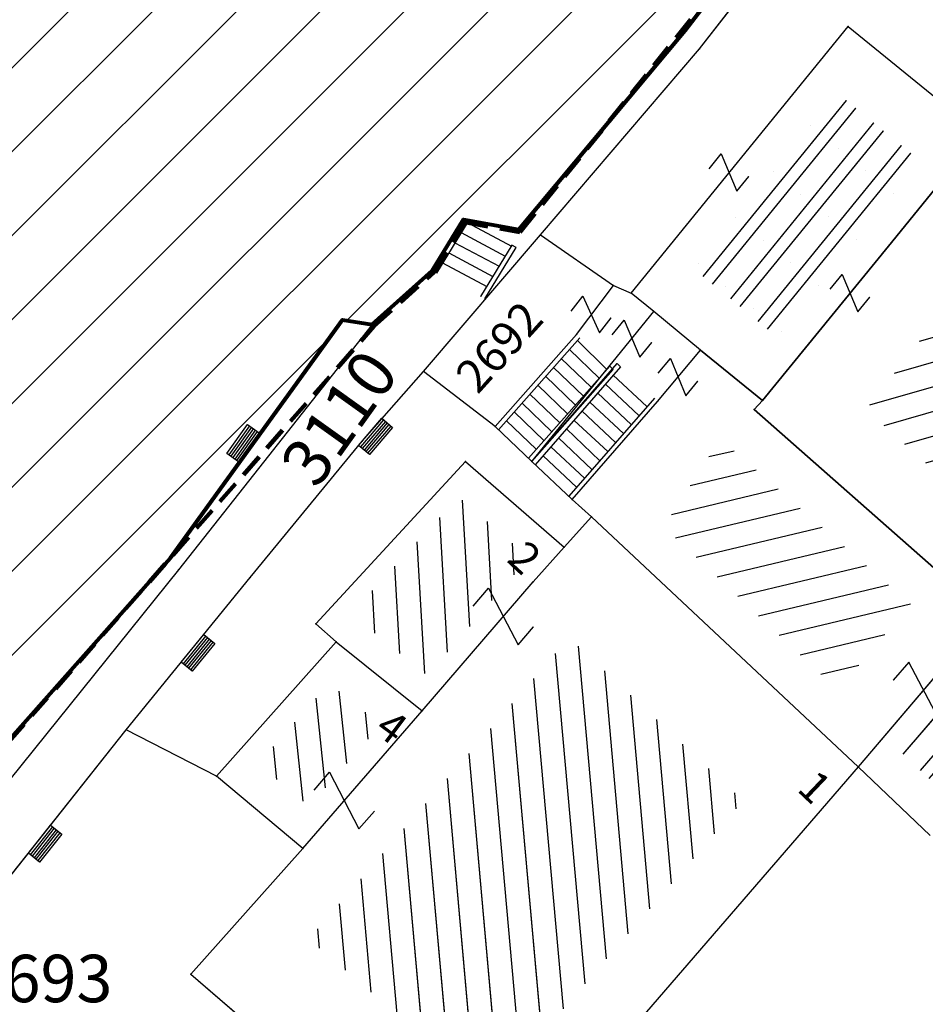
# Model space of a CAD drawing. Units: metres. Extents: x 6567987 to 6571835, y 4681226 to 4683161.
# Drawn here: x 6569471 to 6569490, y 4681973 to 4681994 of the extents above; entities that cross this region are included whole.
import ezdxf

# ---------------------------------------------------------------- set-up
doc = ezdxf.new("R2010")
doc.units = ezdxf.units.M
doc.header["$MEASUREMENT"] = 0
for name, pattern in [('ACAD_ISO02W100', [15, 12, -3]), ('DASHED', [0.75, 0.5, -0.25]), ('GRANICA_KO', [3, 1, 1, 1])]:
    doc.linetypes.add(name, pattern=pattern)
for name, color, linetype, lineweight in [('00_mb_competition_border', 18, 'ACAD_ISO02W100', 50), ('cultural property border', 160, 'Continuous', 80), ('hatch conservation are', 1, 'Continuous', 9), ('katastarska podloga budva', 251, 'Continuous', 13)]:
    doc.layers.add(name, color=color, linetype=linetype, lineweight=lineweight)
for name, color, linetype in [('1-katastar-PARCELE_GRANICE', 7, 'Continuous'), ('D_TACKE', 1, 'Continuous'), ('OGRADE', 250, 'Continuous'), ('OSTALE_LINIJE', 6, 'Continuous'), ('PARCELE_GRANICE', 134, 'Continuous'), ('PARCELE_OZNAKE', 2, 'Continuous'), ('STEPENICE', 254, 'Continuous'), ('T_KLJUC', 250, 'Continuous'), ('TEXT_COPY', 53, 'Continuous'), ('ZGR_DETALJI', 8, 'Continuous'), ('ZGR_OSTALE_GRANICE', 35, 'Continuous'), ('ZGR_STAMBENE_GRANICE', 5, 'Continuous'), ('ZGR_STAMBENE_OZNAKE', 1, 'Continuous')]:
    doc.layers.add(name, color=color, linetype=linetype)
doc.styles.add('OZNP', font='simplex.shx', dxfattribs={"oblique": 29.793804})
doc.styles.add('SIM', font='SIMPLEX.shx')
pattern_1 = [(13.326882333, (0, 0), (-0.115253156498, 0.486535414864), [])]
pattern_2 = [(195.971748658, (0, 0), (0.13758167222, -0.480698745026), [])]
pattern_3 = [(95.9486050386, (0, 0), (-0.49730762923, -0.05181816198), [])]
pattern_4 = [(229.371997209, (-2.4418, -2.8461), (-1.05864819866, -2.38574181157), [0, -1.25]), (229.371997209, (-0.18974, 0.1628), (0.569214867515, -0.48835891985), []), (229.371997209, (-0.3795, 0.3256), (0.569214867515, -0.48835891985), [])]

# ---------------------------------------------------------------- blocks, each defined once
blk = doc.blocks.new('TK97_1')
for p, q in [((0.5, 1.25), (-0.5, -1.25)), ((-0.5, 1.25), (0.5, 1.25)), ((-0.5, -1.25), (0.5, -1.25))]:
    blk.add_line(p, q)
blk = doc.blocks.new('TK307A_1')
for p, q in [((-0.3, -0.75), (-0.3, 0.75)), ((-0.3, 0.75), (0.3, 0.75)), ((-0.2, -0.75), (-0.2, 0.75)), ((-0.1, -0.75), (-0.1, 0.75)), ((0, -0.75), (0, 0.75)), ((0.1, -0.75), (0.1, 0.75)), ((0.2, -0.75), (0.2, 0.75)), ((0.3, 0.75), (0.3, -0.75)), ((0.3, -0.75), (-0.3, -0.75))]:
    blk.add_line(p, q)
blk = doc.blocks.new('TK97_2')
for p, q in [((0.4, 0.75), (-0.4, -0.75)), ((-0.4, 0.75), (0.4, 0.75)), ((-0.4, -0.75), (0.4, -0.75))]:
    blk.add_line(p, q)

msp = doc.modelspace()

# ---------------------------------------------------------------- hatches: boundary and pattern name
at = {"layer": 'hatch conservation are'}
h = msp.add_hatch(dxfattribs=at)
h.set_pattern_fill('ANSI31', color=256, scale=10)
h.set_pattern_definition([(45, (0, 0), (-0.88388347648, 0.88388347648), [])])
h.paths.add_polyline_path([(6569352.16, 4682038.99), (6569380.55, 4682037.41), (6569386.67, 4682037.21), (6569388.23, 4682037.15), (6569392.16, 4682035.33), (6569411.937, 4682032.256), (6569413.06, 4682034.57), (6569417.67, 4682033.9), (6569419.24, 4682039.27), (6569432.937, 4682036.879), (6569433.857, 4682047.482), (6569434.041, 4682050.617), (6569438.27, 4682088.541), (6569438.638, 4682092.045), (6569441.473, 4682121.53), (6569444.028, 4682153.81), (6569444.665, 4682161.846), (6569445.579, 4682173.392), (6569470.71, 4682161.054), (6569475.337, 4682158.792), (6569480.325, 4682156.144), (6569479.39, 4682153.56), (6569484.67, 4682149.53), (6569484.036, 4682142.711), (6569483.29, 4682134.55), (6569481.656, 4682121.74), (6569482.32, 4682121.69), (6569482.018, 4682119.112), (6569481.55, 4682118.96), (6569481.04, 4682115.94), (6569479.51, 4682103.01), (6569479.3, 4682100.12), (6569478.12, 4682080.61), (6569477.86, 4682061.19), (6569477.97, 4682058.5), (6569478.27, 4682043.81), (6569479.24, 4682034.304), (6569600.57, 4681990.5), (6569641.44, 4682042.31), (6569652.42, 4682033.89), (6569707.53, 4682040.75), (6569712.33, 4682001.92), (6569657.601, 4681988.461), (6569658.164, 4681984.958), (6569658.54, 4681981.21), (6569687.161, 4681984.902), (6569606.25, 4681760.981), (6569553.419, 4681747.321), (6569514.902, 4681761.227), (6569508.29, 4681775.426), (6569498.448, 4681788.201), (6569486.446, 4681796.329), (6569475.224, 4681792.224), (6569465.59, 4681799.75), (6569459.435, 4681810.219), (6569474.635, 4681853.354), (6569475.101, 4681854.721), (6569475.343, 4681857.501), (6569474.592, 4681865.036), (6569473.519, 4681868.583), (6569469.865, 4681877.012), (6569469.023, 4681878.509), (6569467.319, 4681880.133), (6569462.623, 4681883.485), (6569460.572, 4681885.565), (6569458.682, 4681887.027), (6569450.136, 4681892.356), (6569441.862, 4681898.073), (6569434.143, 4681899.865), (6569432.125, 4681900.044), (6569423.887, 4681901.773), (6569412.512, 4681901.272), (6569412.682, 4681899.774), (6569407.745, 4681898.91), (6569407.535, 4681898.187), (6569402.59, 4681898.81), (6569402.673, 4681899.872), (6569376.58, 4681897.18), (6569375.08, 4681906.2), (6569377.15, 4681906.413), (6569375.55, 4681920.84), (6569367.098, 4681919.938), (6569365.54, 4681934.848), (6569320.442, 4681930.259), (6569319.99, 4681933.95), (6569319.11, 4681933.88), (6569317.61, 4681935.73), (6569317.38, 4681938.63), (6569318.3, 4681940.75), (6569319.18, 4681940.82), (6569319.06, 4681943), (6569320.15, 4681943.08), (6569316.37, 4681976.02), (6569329.53, 4681978.02), (6569329.17, 4681981.46), (6569319.09, 4681980.48), (6569317.52, 4681993.77), (6569324.17, 4681992.97), (6569326.46, 4682034.64), (6569343.71, 4682038.84)])
h.paths.add_polyline_path([(6569590.06, 4681811.66), (6569586.02, 4681786.46), (6569596.45, 4681786.61), (6569596.25, 4681784.797), (6569594.79, 4681774.09), (6569594.19, 4681771.77), (6569591.9, 4681769.71), (6569588.68, 4681768.88), (6569584.75, 4681768.43), (6569584.37, 4681769.19), (6569573.55, 4681765.63), (6569567.92, 4681765.36), (6569561.45, 4681762.34), (6569558.338, 4681762.3), (6569556.986, 4681762.4), (6569540.59, 4681763.99), (6569539.2, 4681763.73), (6569537.32, 4681763.66), (6569534.24, 4681761.84), (6569532.13, 4681761.58), (6569530.58, 4681761.68), (6569528.08, 4681760.36), (6569524.22, 4681762.07), (6569523.05, 4681762.14), (6569520.71, 4681764.48), (6569518.76, 4681766.92), (6569515.98, 4681772.39), (6569511.45, 4681781.35), (6569510.69, 4681784.28), (6569508.46, 4681784.63), (6569506.28, 4681787.97), (6569505.49, 4681791.25), (6569505.46, 4681792.82), (6569500.05, 4681799.93), (6569498.75, 4681801.33), (6569497.06, 4681803.17), (6569493, 4681806.16), (6569490.77, 4681806.47), (6569486.778, 4681806.497), (6569482.94, 4681803.91), (6569475.77, 4681804.611), (6569473.12, 4681804.87), (6569471.08, 4681805.24), (6569468.53, 4681804.27), (6569466.84, 4681804.39), (6569464.66, 4681805.98), (6569463.89, 4681807.16), (6569464.34, 4681811.81), (6569464.81, 4681814.13), (6569466.13, 4681820.96), (6569464.4, 4681822.09), (6569465.97, 4681825.6), (6569466.78, 4681825.48), (6569467.15, 4681826.68), (6569472.46, 4681842.39), (6569475.5, 4681851.24), (6569476.58, 4681854.41), (6569476.85, 4681857.51), (6569476.07, 4681865.33), (6569474.93, 4681869.1), (6569471.21, 4681877.68), (6569470.22, 4681879.44), (6569468.28, 4681881.29), (6569463.6, 4681884.63), (6569461.57, 4681886.69), (6569459.54, 4681888.26), (6569450.96, 4681893.61), (6569442.48, 4681899.47), (6569434.38, 4681901.35), (6569432.346, 4681901.53), (6569424.01, 4681903.28), (6569410.84, 4681902.7), (6569411.032, 4681901.008), (6569409.5, 4681900.74), (6569409.84, 4681903.31), (6569409.28, 4681903.93), (6569411.23, 4681915.19), (6569409.6, 4681915.88), (6569408.14, 4681917.13), (6569407.47, 4681918.39), (6569407.22, 4681920.47), (6569408.01, 4681922.63), (6569410.2, 4681924.19), (6569413.21, 4681924.41), (6569414.32, 4681924.27), (6569418.81, 4681937.9), (6569422.87, 4681951.54), (6569430.99, 4681978.84), (6569429.36, 4681979.46), (6569427.69, 4681980.47), (6569426.82, 4681982.23), (6569426.71, 4681983.966), (6569427.02, 4681985.61), (6569428.37, 4681987.46), (6569430.42, 4681988.71), (6569431.88, 4681988.89), (6569433.37, 4681988.79), (6569434.8, 4681988.03), (6569436.47, 4681986.02), (6569437.1, 4681983.56), (6569436.65, 4681981.41), (6569467.85, 4681975.01), (6569474.25, 4681982.22), (6569477.87, 4681987.24), (6569478.5, 4681987.14), (6569479.76, 4681988.27), (6569480.42, 4681989.35), (6569481.59, 4681989.14), (6569485.09, 4681993.33), (6569487.84, 4681996.92), (6569487.25, 4681997.32), (6569487.95, 4681999.35), (6569488.73, 4681999.54), (6569491.25, 4682002.06), (6569496.32, 4681998.67), (6569508.85, 4681991.33), (6569511.24, 4681989.9), (6569517.23, 4681987.76), (6569518.7, 4681990.35), (6569524.12, 4681987.76), (6569536.1, 4681981.45), (6569538.33, 4681980.38), (6569544.34, 4681977.85), (6569547.6, 4681981.91), (6569551.27, 4681981.71), (6569563.3, 4681976.46), (6569571.16, 4681973.37), (6569583.51, 4681967.07), (6569593.53, 4681962.06), (6569595.03, 4681961.22), (6569598.29, 4681959.17), (6569600.62, 4681956.62), (6569605.35, 4681950.46), (6569608.01, 4681951.41), (6569610.38, 4681951.72), (6569621.18, 4681950.03), (6569622.327, 4681949.87), (6569628.13, 4681947.64), (6569629.67, 4681945.7), (6569630.04, 4681940.2), (6569628.89, 4681939.16), (6569619.955, 4681939.327), (6569615.35, 4681922.79), (6569609.8, 4681903.85), (6569604.89, 4681887.05), (6569599.42, 4681868.63), (6569598.62, 4681865.1), (6569596.82, 4681853.98), (6569593.84, 4681835.45)], flags=16)
at = {"layer": 'katastarska podloga budva'}
h = msp.add_hatch(dxfattribs=at)
h.set_pattern_fill('DRV_KUCA', color=256, scale=0.5, angle=50.8831, style=0)
h.set_pattern_definition([(50.88311998, (2.3659, 2.9095), (0.995365604886, 2.412829731376), [0, -1.25]), (50.88311998, (0.194, -0.1577), (-0.58189542658, 0.47317830944), []), (50.88311998, (0.3879, -0.31545), (-0.58189542658, 0.47317830944), [])])
h.paths.add_polyline_path([(6569488.215, 4681992.078), (6569490.041, 4681990.588), (6569487.025, 4681986.879), (6569485.201, 4681988.372)])
h = msp.add_hatch(dxfattribs=at)
h.set_pattern_fill('U', color=256, scale=0.5, angle=195.9717, style=0, pattern_type=0)
h.set_pattern_definition(pattern_2)
h.paths.add_polyline_path([(6569496.438, 4681985.426), (6569493.721, 4681981.035), (6569488.902, 4681985.348), (6569491.62, 4681988.842)])
h = msp.add_hatch(dxfattribs=at)
h.set_pattern_fill('U', color=256, scale=0.5, angle=13.3269, style=0, pattern_type=0)
h.set_pattern_definition(pattern_1)
h.paths.add_polyline_path([(6569484.634, 4681982.882), (6569485.831, 4681984.73), (6569489.84, 4681981.249), (6569488.299, 4681979.438)])
h = msp.add_hatch(dxfattribs=at)
h.set_pattern_fill('U', color=256, scale=0.5, angle=93.3037, style=0, pattern_type=0)
h.set_pattern_definition([(93.303710238, (0, 0), (-0.499169043456, -0.028814337665), [])])
h.paths.add_polyline_path([(6569480.322, 4681983.507), (6569481.801, 4681982.229), (6569479.661, 4681979.744), (6569478.053, 4681981.041)])
h = msp.add_hatch(dxfattribs=at)
h.set_pattern_fill('U', color=256, scale=0.5, angle=95.0926, style=0, pattern_type=0)
h.set_pattern_definition([(95.0926054974, (0, 0), (-0.498026264836, -0.044382874322), [])])
h.paths.add_polyline_path([(6569482.649, 4681980.545), (6569486.311, 4681977.104), (6569480.983, 4681970.934), (6569477.167, 4681974.191)])
h = msp.add_hatch(dxfattribs=at)
h.set_pattern_fill('DRV_KUCA', color=256, scale=0.5, angle=229.372, style=0)
h.set_pattern_definition(pattern_4)
h.paths.add_polyline_path([(6569491.216, 4681980.085), (6569492.157, 4681979.24), (6569490.501, 4681977.309), (6569489.591, 4681978.175)])
h = msp.add_hatch(dxfattribs=at)
h.set_pattern_fill('U', color=256, scale=0.5, angle=95.9486, style=0, pattern_type=0)
h.set_pattern_definition(pattern_3)
h.paths.add_polyline_path([(6569477.177, 4681976.983), (6569476.096, 4681977.887), (6569477.596, 4681979.579), (6569478.68, 4681978.712)])
at = {"layer": 'ZGR_OSTALE_GRANICE', "true_color": 0x000000}
h = msp.add_hatch(dxfattribs=at)
h.set_pattern_fill('DRV_KUCA', color=18, scale=0.5, angle=50.8831, style=0)
h.set_pattern_definition([(50.88311998, (2.3659, 2.9095), (0.995365604886, 2.412829731376), [0, -1.25]), (50.88311998, (0.194, -0.1577), (-0.58189542658, 0.47317830944), []), (50.88311998, (0.3879, -0.31545), (-0.58189542658, 0.47317830944), [])])
h.paths.add_polyline_path([(6569488.215, 4681992.078), (6569490.041, 4681990.588), (6569487.025, 4681986.879), (6569485.201, 4681988.372)])
h = msp.add_hatch(dxfattribs=at)
h.set_pattern_fill('DRV_KUCA', color=18, scale=0.5, angle=229.372, style=0)
h.set_pattern_definition(pattern_4)
h.paths.add_polyline_path([(6569491.216, 4681980.085), (6569492.157, 4681979.24), (6569490.501, 4681977.309), (6569489.591, 4681978.175)])
at = {"layer": 'ZGR_STAMBENE_GRANICE', "true_color": 0x000000}
h = msp.add_hatch(dxfattribs=at)
h.set_pattern_fill('U', color=18, scale=0.5, angle=195.9717, style=0, pattern_type=0)
h.set_pattern_definition(pattern_2)
h.paths.add_polyline_path([(6569496.438, 4681985.426), (6569493.721, 4681981.035), (6569488.902, 4681985.348), (6569491.62, 4681988.842)])
h = msp.add_hatch(dxfattribs=at)
h.set_pattern_fill('U', color=18, scale=0.5, angle=13.3269, style=0, pattern_type=0)
h.set_pattern_definition(pattern_1)
h.paths.add_polyline_path([(6569484.634, 4681982.882), (6569485.831, 4681984.73), (6569489.84, 4681981.249), (6569488.299, 4681979.438)])
h = msp.add_hatch(dxfattribs=at)
h.set_pattern_fill('U', color=18, scale=0.5, angle=93.3037, style=0, pattern_type=0)
h.set_pattern_definition([(93.303710238, (0, 0), (-0.499169043456, -0.028814337665), [])])
h.paths.add_polyline_path([(6569480.322, 4681983.507), (6569481.801, 4681982.229), (6569479.661, 4681979.744), (6569478.053, 4681981.041)])
h = msp.add_hatch(dxfattribs=at)
h.set_pattern_fill('U', color=18, scale=0.5, angle=95.0926, style=0, pattern_type=0)
h.set_pattern_definition([(95.0926054974, (0, 0), (-0.498026264836, -0.044382874322), [])])
h.paths.add_polyline_path([(6569482.649, 4681980.545), (6569486.311, 4681977.104), (6569480.983, 4681970.934), (6569477.167, 4681974.191)])
h = msp.add_hatch(dxfattribs=at)
h.set_pattern_fill('U', color=18, scale=0.5, angle=95.9486, style=0, pattern_type=0)
h.set_pattern_definition(pattern_3)
h.paths.add_polyline_path([(6569477.177, 4681976.983), (6569476.096, 4681977.887), (6569477.596, 4681979.579), (6569478.68, 4681978.712)])

# ---------------------------------------------------------------- linework, layer by layer
at = {"layer": '00_mb_competition_border', "linetype": 'DASHED', "lineweight": 100}
msp.add_lwpolyline([(6569436.573, 4681981.361), (6569467.868, 4681974.955), (6569478.534, 4681987.103), (6569479.799, 4681988.238), (6569480.445, 4681989.295), (6569481.61, 4681989.086), (6569487.913, 4681996.931), (6569487.31, 4681997.34), (6569487.988, 4681999.308), (6569488.746, 4681999.498), (6569491.258, 4682001.997), (6569511.208, 4681989.965)], dxfattribs=at)
at = {"layer": '1-katastar-PARCELE_GRANICE', "linetype": 'Continuous', "lineweight": 0}
for p, q in [((6569485.09, 4681993.33), (6569487.84, 4681996.92)), ((6569485.09, 4681993.33), (6569487.84, 4681996.92)), ((6569485.39, 4681992.95), (6569488.26, 4681996.63)), ((6569485.39, 4681992.95), (6569488.26, 4681996.63)), ((6569481.59, 4681989.14), (6569485.09, 4681993.33)), ((6569481.59, 4681989.14), (6569485.09, 4681993.33)), ((6569482.04, 4681989.03), (6569485.39, 4681992.95)), ((6569482.04, 4681989.03), (6569485.39, 4681992.95)), ((6569479.76, 4681988.27), (6569480.42, 4681989.35)), ((6569479.76, 4681988.27), (6569480.42, 4681989.35)), ((6569480.42, 4681989.35), (6569481.59, 4681989.14)), ((6569480.42, 4681989.35), (6569481.59, 4681989.14)), ((6569479.58, 4681986.15), (6569482.04, 4681989.03)), ((6569479.58, 4681986.15), (6569482.04, 4681989.03)), ((6569482.04, 4681989.03), (6569483.58, 4681987.96)), ((6569482.04, 4681989.03), (6569483.58, 4681987.96)), ((6569478.5, 4681987.14), (6569479.76, 4681988.27)), ((6569478.5, 4681987.14), (6569479.76, 4681988.27)), ((6569483.58, 4681987.96), (6569483.95, 4681987.8)), ((6569483.58, 4681987.96), (6569483.95, 4681987.8)), ((6569484.43, 4681987.41), (6569483.95, 4681987.8)), ((6569484.43, 4681987.41), (6569483.95, 4681987.8)), ((6569485.41, 4681986.6), (6569484.43, 4681987.41)), ((6569485.41, 4681986.6), (6569484.43, 4681987.41)), ((6569474.25, 4681982.22), (6569477.87, 4681987.24)), ((6569474.25, 4681982.22), (6569477.87, 4681987.24)), ((6569477.87, 4681987.24), (6569478.5, 4681987.14)), ((6569477.87, 4681987.24), (6569478.5, 4681987.14)), ((6569486.72, 4681985.54), (6569485.41, 4681986.6)), ((6569486.72, 4681985.54), (6569485.41, 4681986.6)), ((6569478.29, 4681984.68), (6569479.58, 4681986.15)), ((6569478.29, 4681984.68), (6569479.58, 4681986.15)), ((6569481.09, 4681984.99), (6569479.58, 4681986.15)), ((6569481.09, 4681984.99), (6569479.58, 4681986.15)), ((6569486.72, 4681985.54), (6569486.54, 4681985.35)), ((6569486.72, 4681985.54), (6569486.54, 4681985.35)), ((6569486.54, 4681985.35), (6569491.45, 4681981.02)), ((6569486.54, 4681985.35), (6569491.45, 4681981.02)), ((6569481.09, 4681984.99), (6569481.86, 4681984.25)), ((6569481.09, 4681984.99), (6569481.86, 4681984.25)), ((6569475.93, 4681981.81), (6569478.29, 4681984.68)), ((6569475.93, 4681981.81), (6569478.29, 4681984.68)), ((6569481.86, 4681984.25), (6569482.71, 4681983.45)), ((6569481.86, 4681984.25), (6569482.71, 4681983.45)), ((6569483.12, 4681983.09), (6569482.71, 4681983.45)), ((6569483.12, 4681983.09), (6569482.71, 4681983.45)), ((6569488.73, 4681977.82), (6569483.12, 4681983.09)), ((6569488.73, 4681977.82), (6569483.12, 4681983.09)), ((6569467.85, 4681975.01), (6569474.25, 4681982.22)), ((6569467.85, 4681975.01), (6569474.25, 4681982.22)), ((6569473.32, 4681978.6), (6569475.93, 4681981.81)), ((6569473.32, 4681978.6), (6569475.93, 4681981.81)), ((6569470.14, 4681974.59), (6569473.32, 4681978.6)), ((6569470.14, 4681974.59), (6569473.32, 4681978.6)), ((6569488.73, 4681977.82), (6569484.14, 4681972.5)), ((6569488.73, 4681977.82), (6569484.14, 4681972.5)), ((6569490.25, 4681976.37), (6569488.73, 4681977.82)), ((6569490.25, 4681976.37), (6569488.73, 4681977.82))]:
    msp.add_line(p, q, dxfattribs=at)
at = {"layer": 'cultural property border'}
msp.add_lwpolyline([(6569436.65, 4681981.41), (6569467.85, 4681975.01), (6569474.25, 4681982.22), (6569477.87, 4681987.24), (6569478.5, 4681987.14), (6569479.76, 4681988.27), (6569480.42, 4681989.35), (6569481.59, 4681989.14), (6569485.09, 4681993.33), (6569487.84, 4681996.92), (6569487.25, 4681997.32), (6569487.95, 4681999.35), (6569488.73, 4681999.54), (6569491.25, 4682002.06), (6569496.32, 4681998.67), (6569508.85, 4681991.33), (6569511.24, 4681989.9)], dxfattribs=at)
at = {"layer": 'D_TACKE', "color": 18, "linetype": 'GRANICA_KO', "true_color": 0x000000}
for p in [(6569485.09, 4681993.33), (6569485.09, 4681993.33), (6569480.42, 4681989.35), (6569480.42, 4681989.35), (6569481.59, 4681989.14), (6569481.59, 4681989.14), (6569479.76, 4681988.27), (6569479.76, 4681988.27), (6569477.87, 4681987.24), (6569477.87, 4681987.24), (6569478.5, 4681987.14), (6569478.5, 4681987.14), (6569474.25, 4681982.22), (6569474.25, 4681982.22)]:
    msp.add_point(p, dxfattribs=at)
at = {"layer": 'D_TACKE', "color": 18, "true_color": 0x000000}
for p in [(6569488.52, 4681993.42), (6569485.39, 4681992.95), (6569482.04, 4681989.03), (6569489.37, 4681988.79), (6569483.58, 4681987.96), (6569483.95, 4681987.8), (6569484.43, 4681987.41), (6569482.8, 4681986.93), (6569485.41, 4681986.6), (6569479.58, 4681986.15), (6569484.51, 4681985.52), (6569486.54, 4681985.35), (6569486.72, 4681985.54), (6569481.09, 4681984.99), (6569478.29, 4681984.68), (6569480.46, 4681984.25), (6569481.86, 4681984.25), (6569482.71, 4681983.45), (6569483.12, 4681983.09), (6569482.54, 4681982.45), (6569474.42, 4681981.97), (6569475.93, 4681981.81), (6569481.89, 4681981.72), (6569477.31, 4681980.83), (6569477.74, 4681980.45), (6569479.55, 4681979), (6569473.32, 4681978.6), (6569488.73, 4681977.82), (6569475.22, 4681977.62), (6569477.04, 4681976.1), (6569474.68, 4681973.45)]:
    msp.add_point(p, dxfattribs=at)
at = {"layer": 'katastarska podloga budva', "color": 7, "linetype": 'GRANICA_KO'}
for p, q in [((6569485.09, 4681993.33), (6569487.84, 4681996.92)), ((6569485.09, 4681993.33), (6569487.84, 4681996.92)), ((6569481.59, 4681989.14), (6569485.09, 4681993.33)), ((6569481.59, 4681989.14), (6569485.09, 4681993.33)), ((6569480.42, 4681989.35), (6569479.76, 4681988.27)), ((6569479.76, 4681988.27), (6569480.42, 4681989.35)), ((6569481.59, 4681989.14), (6569480.42, 4681989.35)), ((6569480.42, 4681989.35), (6569481.59, 4681989.14)), ((6569479.76, 4681988.27), (6569478.5, 4681987.14)), ((6569478.5, 4681987.14), (6569479.76, 4681988.27)), ((6569477.87, 4681987.24), (6569474.25, 4681982.22)), ((6569474.25, 4681982.22), (6569477.87, 4681987.24)), ((6569478.5, 4681987.14), (6569477.87, 4681987.24)), ((6569477.87, 4681987.24), (6569478.5, 4681987.14)), ((6569467.85, 4681975.01), (6569474.25, 4681982.22)), ((6569467.85, 4681975.01), (6569474.25, 4681982.22))]:
    msp.add_line(p, q, dxfattribs=at)
at = {"layer": 'katastarska podloga budva'}
for p, q in [((6569485.39, 4681992.95), (6569488.26, 4681996.63)), ((6569483.95, 4681987.8), (6569488.52, 4681993.42)), ((6569488.52, 4681993.42), (6569491.29, 4681991.16)), ((6569482.04, 4681989.03), (6569485.39, 4681992.95)), ((6569489.37, 4681988.79), (6569491.29, 4681991.16)), ((6569491.29, 4681991.16), (6569489.37, 4681988.79)), ((6569479.76, 4681988.27), (6569480.42, 4681989.35)), ((6569480.51, 4681989.3), (6569479.85, 4681988.22)), ((6569480.5, 4681989.29), (6569481.43, 4681988.79)), ((6569480.37, 4681989.08), (6569481.3, 4681988.58)), ((6569479.58, 4681986.15), (6569482.04, 4681989.03)), ((6569480.24, 4681988.86), (6569481.17, 4681988.37)), ((6569482.04, 4681989.03), (6569483.58, 4681987.96)), ((6569481.44, 4681988.81), (6569480.78, 4681987.73)), ((6569480.87, 4681987.68), (6569481.53, 4681988.76)), ((6569481.53, 4681988.76), (6569481.44, 4681988.81)), ((6569486.72, 4681985.54), (6569489.37, 4681988.79)), ((6569489.37, 4681988.79), (6569486.72, 4681985.54)), ((6569480.11, 4681988.65), (6569481.04, 4681988.15)), ((6569479.98, 4681988.44), (6569480.91, 4681987.94)), ((6569482.8, 4681986.93), (6569483.58, 4681987.96)), ((6569483.58, 4681987.96), (6569483.95, 4681987.8)), ((6569484.43, 4681987.41), (6569483.95, 4681987.8)), ((6569484.43, 4681987.41), (6569483.95, 4681987.8)), ((6569481.86, 4681984.25), (6569484.43, 4681987.41)), ((6569485.41, 4681986.6), (6569484.43, 4681987.41)), ((6569485.41, 4681986.6), (6569484.43, 4681987.41)), ((6569478.5, 4681987.14), (6569474.42, 4681981.97)), ((6569481.09, 4681984.99), (6569482.8, 4681986.93)), ((6569482.87, 4681986.86), (6569481.16, 4681984.92)), ((6569482.82, 4681986.8), (6569483.44, 4681986.19)), ((6569482.65, 4681986.61), (6569483.28, 4681986.01)), ((6569484.51, 4681985.52), (6569485.41, 4681986.6)), ((6569485.41, 4681986.6), (6569486.72, 4681985.54)), ((6569486.72, 4681985.54), (6569485.41, 4681986.6)), ((6569486.72, 4681985.54), (6569485.41, 4681986.6)), ((6569482.48, 4681986.42), (6569483.11, 4681985.82)), ((6569483.5, 4681986.26), (6569481.79, 4681984.32)), ((6569481.86, 4681984.25), (6569483.66, 4681986.32)), ((6569481.86, 4681984.25), (6569483.57, 4681986.19)), ((6569483.73, 4681986.25), (6569481.93, 4681984.18)), ((6569482.32, 4681986.23), (6569482.95, 4681985.63)), ((6569483.57, 4681986.19), (6569483.5, 4681986.26)), ((6569483.66, 4681986.32), (6569483.73, 4681986.25)), ((6569478.29, 4681984.68), (6569479.58, 4681986.15)), ((6569481.09, 4681984.99), (6569479.58, 4681986.15)), ((6569482.15, 4681986.05), (6569482.78, 4681985.44)), ((6569484.28, 4681985.41), (6569483.57, 4681986.07)), ((6569481.99, 4681985.86), (6569482.61, 4681985.26)), ((6569484.11, 4681985.22), (6569483.41, 4681985.88)), ((6569481.82, 4681985.67), (6569482.45, 4681985.07)), ((6569484.44, 4681985.59), (6569482.64, 4681983.52)), ((6569483.95, 4681985.03), (6569483.25, 4681985.69)), ((6569481.66, 4681985.48), (6569482.28, 4681984.88)), ((6569482.71, 4681983.45), (6569484.51, 4681985.52)), ((6569483.79, 4681984.84), (6569483.08, 4681985.5)), ((6569486.54, 4681985.35), (6569486.72, 4681985.54)), ((6569486.72, 4681985.54), (6569486.54, 4681985.35)), ((6569491.45, 4681981.02), (6569486.54, 4681985.35)), ((6569486.54, 4681985.35), (6569491.45, 4681981.02)), ((6569481.49, 4681985.3), (6569482.12, 4681984.69)), ((6569483.62, 4681984.65), (6569482.92, 4681985.31)), ((6569481.09, 4681984.99), (6569481.86, 4681984.25)), ((6569481.33, 4681985.11), (6569481.95, 4681984.51)), ((6569483.29, 4681984.27), (6569482.59, 4681984.94)), ((6569483.46, 4681984.46), (6569482.75, 4681985.12)), ((6569483.13, 4681984.08), (6569482.42, 4681984.75)), ((6569475.93, 4681981.81), (6569478.29, 4681984.68)), ((6569482.97, 4681983.9), (6569482.26, 4681984.56)), ((6569482.8, 4681983.71), (6569482.1, 4681984.37)), ((6569477.31, 4681980.83), (6569480.46, 4681984.25)), ((6569480.46, 4681984.25), (6569482.54, 4681982.45)), ((6569481.86, 4681984.25), (6569482.71, 4681983.45)), ((6569483.12, 4681983.09), (6569482.71, 4681983.45)), ((6569483.12, 4681983.09), (6569482.71, 4681983.45)), ((6569482.54, 4681982.45), (6569483.12, 4681983.09)), ((6569488.73, 4681977.82), (6569483.12, 4681983.09)), ((6569488.73, 4681977.82), (6569483.12, 4681983.09)), ((6569481.89, 4681981.72), (6569482.54, 4681982.45)), ((6569474.42, 4681981.97), (6569468.38, 4681974.46)), ((6569473.32, 4681978.6), (6569475.93, 4681981.81)), ((6569479.55, 4681979), (6569481.89, 4681981.72)), ((6569491.45, 4681981.02), (6569488.73, 4681977.82)), ((6569491.45, 4681981.02), (6569488.73, 4681977.82)), ((6569477.74, 4681980.45), (6569477.31, 4681980.83)), ((6569475.22, 4681977.62), (6569477.74, 4681980.45)), ((6569477.74, 4681980.45), (6569479.55, 4681979)), ((6569477.04, 4681976.1), (6569479.55, 4681979)), ((6569470.14, 4681974.59), (6569473.32, 4681978.6)), ((6569475.22, 4681977.62), (6569473.32, 4681978.6)), ((6569488.73, 4681977.82), (6569484.14, 4681972.5)), ((6569488.73, 4681977.82), (6569484.14, 4681972.5)), ((6569490.25, 4681976.37), (6569488.73, 4681977.82)), ((6569490.25, 4681976.37), (6569488.73, 4681977.82)), ((6569477.04, 4681976.1), (6569475.22, 4681977.62)), ((6569474.68, 4681973.45), (6569477.04, 4681976.1)), ((6569474.68, 4681973.45), (6569480.35, 4681968.57))]:
    msp.add_line(p, q, dxfattribs=at)
at = {"layer": 'katastarska podloga budva', "linetype": 'GRANICA_KO'}
for p in [(6569485.09, 4681993.33), (6569480.42, 4681989.35), (6569481.59, 4681989.14), (6569479.76, 4681988.27), (6569477.87, 4681987.24), (6569478.5, 4681987.14), (6569474.25, 4681982.22)]:
    msp.add_point(p, dxfattribs=at)
at = {"layer": 'katastarska podloga budva', "color": 7, "linetype": 'GRANICA_KO'}
for p in [(6569485.09, 4681993.33), (6569480.42, 4681989.35), (6569481.59, 4681989.14), (6569479.76, 4681988.27), (6569477.87, 4681987.24), (6569478.5, 4681987.14), (6569474.25, 4681982.22)]:
    msp.add_point(p, dxfattribs=at)
at = {"layer": 'katastarska podloga budva'}
for p in [(6569488.52, 4681993.42), (6569485.39, 4681992.95), (6569482.04, 4681989.03), (6569489.37, 4681988.79), (6569483.58, 4681987.96), (6569483.95, 4681987.8), (6569484.43, 4681987.41), (6569482.8, 4681986.93), (6569485.41, 4681986.6), (6569479.58, 4681986.15), (6569484.51, 4681985.52), (6569486.54, 4681985.35), (6569486.72, 4681985.54), (6569481.09, 4681984.99), (6569478.29, 4681984.68), (6569480.46, 4681984.25), (6569481.86, 4681984.25), (6569482.71, 4681983.45), (6569483.12, 4681983.09), (6569482.54, 4681982.45), (6569474.42, 4681981.97), (6569475.93, 4681981.81), (6569481.89, 4681981.72), (6569477.31, 4681980.83), (6569477.74, 4681980.45), (6569479.55, 4681979), (6569473.32, 4681978.6), (6569488.73, 4681977.82), (6569475.22, 4681977.62), (6569477.04, 4681976.1), (6569474.68, 4681973.45)]:
    msp.add_point(p, dxfattribs=at)
at = {"layer": 'OSTALE_LINIJE', "color": 18, "true_color": 0x000000}
for p, q in [((6569478.5, 4681987.14), (6569474.42, 4681981.97)), ((6569474.42, 4681981.97), (6569468.38, 4681974.46)), ((6569475.22, 4681977.62), (6569473.32, 4681978.6))]:
    msp.add_line(p, q, dxfattribs=at)
at = {"layer": 'PARCELE_GRANICE', "color": 18, "linetype": 'GRANICA_KO', "true_color": 0x000000}
for p, q in [((6569485.09, 4681993.33), (6569487.84, 4681996.92)), ((6569485.09, 4681993.33), (6569487.84, 4681996.92)), ((6569481.59, 4681989.14), (6569485.09, 4681993.33)), ((6569481.59, 4681989.14), (6569485.09, 4681993.33)), ((6569480.42, 4681989.35), (6569479.76, 4681988.27)), ((6569479.76, 4681988.27), (6569480.42, 4681989.35)), ((6569481.59, 4681989.14), (6569480.42, 4681989.35)), ((6569480.42, 4681989.35), (6569481.59, 4681989.14)), ((6569479.76, 4681988.27), (6569478.5, 4681987.14)), ((6569478.5, 4681987.14), (6569479.76, 4681988.27)), ((6569477.87, 4681987.24), (6569474.25, 4681982.22)), ((6569474.25, 4681982.22), (6569477.87, 4681987.24)), ((6569478.5, 4681987.14), (6569477.87, 4681987.24)), ((6569477.87, 4681987.24), (6569478.5, 4681987.14)), ((6569467.85, 4681975.01), (6569474.25, 4681982.22)), ((6569467.85, 4681975.01), (6569474.25, 4681982.22))]:
    msp.add_line(p, q, dxfattribs=at)
at = {"layer": 'PARCELE_GRANICE', "color": 18, "true_color": 0x000000}
for p, q in [((6569485.39, 4681992.95), (6569488.26, 4681996.63)), ((6569482.04, 4681989.03), (6569485.39, 4681992.95)), ((6569479.58, 4681986.15), (6569482.04, 4681989.03)), ((6569482.04, 4681989.03), (6569483.58, 4681987.96)), ((6569483.58, 4681987.96), (6569483.95, 4681987.8)), ((6569484.43, 4681987.41), (6569483.95, 4681987.8)), ((6569485.41, 4681986.6), (6569484.43, 4681987.41)), ((6569486.72, 4681985.54), (6569485.41, 4681986.6)), ((6569478.29, 4681984.68), (6569479.58, 4681986.15)), ((6569481.09, 4681984.99), (6569479.58, 4681986.15)), ((6569486.72, 4681985.54), (6569486.54, 4681985.35)), ((6569486.54, 4681985.35), (6569491.45, 4681981.02)), ((6569481.09, 4681984.99), (6569481.86, 4681984.25)), ((6569475.93, 4681981.81), (6569478.29, 4681984.68)), ((6569481.86, 4681984.25), (6569482.71, 4681983.45)), ((6569483.12, 4681983.09), (6569482.71, 4681983.45)), ((6569488.73, 4681977.82), (6569483.12, 4681983.09)), ((6569473.32, 4681978.6), (6569475.93, 4681981.81)), ((6569470.14, 4681974.59), (6569473.32, 4681978.6)), ((6569488.73, 4681977.82), (6569484.14, 4681972.5)), ((6569490.25, 4681976.37), (6569488.73, 4681977.82))]:
    msp.add_line(p, q, dxfattribs=at)
at = {"layer": 'STEPENICE', "color": 18, "true_color": 0x000000}
for p, q in [((6569479.76, 4681988.27), (6569480.42, 4681989.35)), ((6569480.51, 4681989.3), (6569479.85, 4681988.22)), ((6569480.5, 4681989.29), (6569481.43, 4681988.79)), ((6569480.37, 4681989.08), (6569481.3, 4681988.58)), ((6569480.24, 4681988.86), (6569481.17, 4681988.37)), ((6569481.44, 4681988.81), (6569480.78, 4681987.73)), ((6569480.87, 4681987.68), (6569481.53, 4681988.76)), ((6569481.53, 4681988.76), (6569481.44, 4681988.81)), ((6569480.11, 4681988.65), (6569481.04, 4681988.15)), ((6569479.98, 4681988.44), (6569480.91, 4681987.94)), ((6569481.09, 4681984.99), (6569482.8, 4681986.93)), ((6569482.87, 4681986.86), (6569481.16, 4681984.92)), ((6569482.82, 4681986.8), (6569483.44, 4681986.19)), ((6569482.65, 4681986.61), (6569483.28, 4681986.01)), ((6569482.48, 4681986.42), (6569483.11, 4681985.82)), ((6569483.5, 4681986.26), (6569481.79, 4681984.32)), ((6569481.86, 4681984.25), (6569483.66, 4681986.32)), ((6569481.86, 4681984.25), (6569483.57, 4681986.19)), ((6569483.73, 4681986.25), (6569481.93, 4681984.18)), ((6569482.32, 4681986.23), (6569482.95, 4681985.63)), ((6569483.57, 4681986.19), (6569483.5, 4681986.26)), ((6569483.66, 4681986.32), (6569483.73, 4681986.25)), ((6569482.15, 4681986.05), (6569482.78, 4681985.44)), ((6569484.28, 4681985.41), (6569483.57, 4681986.07)), ((6569481.99, 4681985.86), (6569482.61, 4681985.26)), ((6569484.11, 4681985.22), (6569483.41, 4681985.88)), ((6569481.82, 4681985.67), (6569482.45, 4681985.07)), ((6569484.44, 4681985.59), (6569482.64, 4681983.52)), ((6569483.95, 4681985.03), (6569483.25, 4681985.69)), ((6569481.66, 4681985.48), (6569482.28, 4681984.88)), ((6569483.79, 4681984.84), (6569483.08, 4681985.5)), ((6569481.49, 4681985.3), (6569482.12, 4681984.69)), ((6569483.62, 4681984.65), (6569482.92, 4681985.31)), ((6569481.33, 4681985.11), (6569481.95, 4681984.51)), ((6569483.29, 4681984.27), (6569482.59, 4681984.94)), ((6569483.46, 4681984.46), (6569482.75, 4681985.12)), ((6569483.13, 4681984.08), (6569482.42, 4681984.75)), ((6569482.97, 4681983.9), (6569482.26, 4681984.56)), ((6569482.8, 4681983.71), (6569482.1, 4681984.37))]:
    msp.add_line(p, q, dxfattribs=at)
at = {"layer": 'ZGR_DETALJI', "color": 18, "true_color": 0x000000}
for p, q in [((6569482.8, 4681986.93), (6569483.58, 4681987.96)), ((6569481.86, 4681984.25), (6569484.43, 4681987.41))]:
    msp.add_line(p, q, dxfattribs=at)
at = {"layer": 'ZGR_OSTALE_GRANICE', "color": 18, "true_color": 0x000000}
for p, q in [((6569483.95, 4681987.8), (6569488.52, 4681993.42)), ((6569488.52, 4681993.42), (6569491.29, 4681991.16)), ((6569491.29, 4681991.16), (6569489.37, 4681988.79)), ((6569489.37, 4681988.79), (6569486.72, 4681985.54)), ((6569484.43, 4681987.41), (6569483.95, 4681987.8)), ((6569485.41, 4681986.6), (6569484.43, 4681987.41)), ((6569486.72, 4681985.54), (6569485.41, 4681986.6)), ((6569491.45, 4681981.02), (6569488.73, 4681977.82)), ((6569490.25, 4681976.37), (6569488.73, 4681977.82))]:
    msp.add_line(p, q, dxfattribs=at)
at = {"layer": 'ZGR_STAMBENE_GRANICE', "color": 18, "true_color": 0x000000}
for p, q in [((6569489.37, 4681988.79), (6569491.29, 4681991.16)), ((6569486.72, 4681985.54), (6569489.37, 4681988.79)), ((6569484.51, 4681985.52), (6569485.41, 4681986.6)), ((6569485.41, 4681986.6), (6569486.72, 4681985.54)), ((6569482.71, 4681983.45), (6569484.51, 4681985.52)), ((6569486.54, 4681985.35), (6569486.72, 4681985.54)), ((6569491.45, 4681981.02), (6569486.54, 4681985.35)), ((6569477.31, 4681980.83), (6569480.46, 4681984.25)), ((6569480.46, 4681984.25), (6569482.54, 4681982.45)), ((6569483.12, 4681983.09), (6569482.71, 4681983.45)), ((6569482.54, 4681982.45), (6569483.12, 4681983.09)), ((6569488.73, 4681977.82), (6569483.12, 4681983.09)), ((6569481.89, 4681981.72), (6569482.54, 4681982.45)), ((6569479.55, 4681979), (6569481.89, 4681981.72)), ((6569491.45, 4681981.02), (6569488.73, 4681977.82)), ((6569477.74, 4681980.45), (6569477.31, 4681980.83)), ((6569475.22, 4681977.62), (6569477.74, 4681980.45)), ((6569477.74, 4681980.45), (6569479.55, 4681979)), ((6569477.04, 4681976.1), (6569479.55, 4681979)), ((6569488.73, 4681977.82), (6569484.14, 4681972.5)), ((6569477.04, 4681976.1), (6569475.22, 4681977.62)), ((6569474.68, 4681973.45), (6569477.04, 4681976.1)), ((6569474.68, 4681973.45), (6569480.35, 4681968.57))]:
    msp.add_line(p, q, dxfattribs=at)

# ---------------------------------------------------------------- block references
at = {"layer": 'katastarska podloga budva'}
for name, p, xscale, yscale, rotation in [('TK97_2', (6569486.01, 4681990.34), 0.4999999999999998, 0.4999999999999998, 50.88311997989168), ('TK97_2', (6569488.56, 4681987.8), 0.5, 0.5, 50.80672690158682), ('TK97_2', (6569483.11, 4681987.35), 0.5, 0.5, 52.86402479326195), ('TK97_2', (6569483.97, 4681986.84), 0.4999999999999999, 0.4999999999999999, 50.87884767187728), ('TK97_2', (6569484.94, 4681986.03), 0.4999999999999998, 0.4999999999999998, 50.19442889801518), ('TK307A_1', (6569478.57, 4681984.78), 0.5, 0.5, 139.5200104986112), ('TK307A_1', (6569475.78, 4681984.64), 0.5, 0.5, 144.6064886041526), ('TK97_1', (6569481.26, 4681980.99), 0.5, 0.5, 49.35655244129467), ('TK307A_1', (6569474.83, 4681980.22), 0.5, 0.5, 140.8630071704034), ('TK97_1', (6569490.11, 4681979.43), 0.4999999999999996, 0.4999999999999996, 229.6014178864388), ('TK97_1', (6569477.91, 4681977.11), 0.5, 0.5, 48.99292264936842), ('TK307A_1', (6569471.61, 4681976.2), 0.5, 0.5, 141.6750029243261)]:
    msp.add_blockref(name, p, dxfattribs=dict(at, xscale=xscale, yscale=yscale, rotation=rotation))
at = {"layer": 'OGRADE', "color": 18, "true_color": 0x000000}
for p, xscale, yscale, rotation in [((6569478.57, 4681984.78), 0.499999999831826, 0.499999999831826, 139.5200105312287), ((6569475.78, 4681984.64), 0.499999999811362, 0.499999999811362, 144.6064886035874), ((6569474.83, 4681980.22), 0.4999999997233904, 0.4999999997233904, 140.8630072063246), ((6569471.61, 4681976.2), 0.5000000001241123, 0.5000000001241123, 141.6750029307694)]:
    msp.add_blockref('TK307A_1', p, dxfattribs=dict(at, xscale=xscale, yscale=yscale, rotation=rotation))
at = {"layer": 'T_KLJUC', "color": 18, "true_color": 0x000000}
for name, p, xscale, yscale, rotation in [('TK97_2', (6569486.01, 4681990.34), 0.4999999996793804, 0.4999999996793804, 50.88312000093601), ('TK97_2', (6569488.56, 4681987.8), 0.4999999999961314, 0.4999999999961314, 50.80672695006844), ('TK97_2', (6569483.11, 4681987.35), 0.4999999997121132, 0.4999999997121132, 52.86402478310939), ('TK97_2', (6569483.97, 4681986.84), 0.4999999997412698, 0.4999999997412698, 50.87884762827166), ('TK97_2', (6569484.94, 4681986.03), 0.5000000003038674, 0.5000000003038674, 50.19442886674187), ('TK97_1', (6569481.26, 4681980.99), 0.500000000357699, 0.500000000357699, 49.35655241962613), ('TK97_1', (6569490.11, 4681979.43), 0.4999999999784614, 0.4999999999784614, 229.6014178274551), ('TK97_1', (6569477.91, 4681977.11), 0.4999999998593065, 0.4999999998593065, 48.99292260859265)]:
    msp.add_blockref(name, p, dxfattribs=dict(at, xscale=xscale, yscale=yscale, rotation=rotation))

# ---------------------------------------------------------------- texts
at = {"layer": 'PARCELE_OZNAKE', "color": 18, "true_color": 0x000000, "style": 'OZNP', "oblique": 29.7938}
msp.add_text('2692', height=0.7, rotation=47.8361, dxfattribs=at).set_placement((6569480.72, 4681985.65))
msp.add_text('2693', height=1, dxfattribs=at).set_placement((6569470, 4681972.86))
at = {"layer": 'TEXT_COPY', "color": 18, "true_color": 0x000000, "style": 'OZNP', "oblique": 29.7938}
msp.add_text('3110', height=1, rotation=54.4251, dxfattribs=at).set_placement((6569477.33, 4681983.65))
at = {"layer": 'ZGR_STAMBENE_OZNAKE', "color": 18, "true_color": 0x000000, "style": 'SIM'}
for s, rotation, p in [('2', 316.7747, (6569481.31, 4681982.16)), ('4', 323.1555, (6569478.52, 4681978.55)), ('1', 316.4505, (6569487.42, 4681977.33))]:
    msp.add_text(s, height=0.65, rotation=rotation, dxfattribs=at).set_placement(p)

doc.saveas('drawing.dxf')
